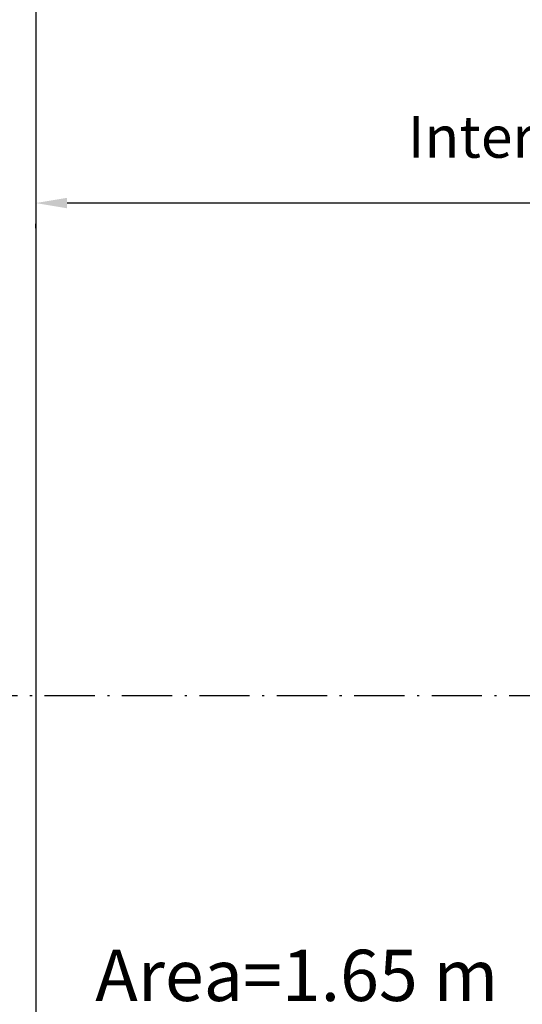
# Model space of a CAD drawing. Units: inches. Extents: x 7002 to 51908, y -267 to 49119.
# Drawn here: x 19445 to 19925, y 21516 to 22457 of the extents above; entities that cross this region are included whole.
import ezdxf

# ---------------------------------------------------------------- set-up
doc = ezdxf.new("R2010")
doc.units = ezdxf.units.IN
doc.header["$MEASUREMENT"] = 0
doc.linetypes.add('ACAD_ISO10W100', pattern=[18.5, 12, -3, 0.5, -3])
for name, color, linetype in [('ASSI', 1, 'ACAD_ISO10W100'), ('CABINA', 7, 'Continuous'), ('TABELLA-GIALLO', 2, 'Continuous')]:
    doc.layers.add(name, color=color, linetype=linetype)
doc.layers.add('QUOTE', color=1, linetype='Continuous', lineweight=15)
doc.styles.add('QUOTE', font='romans.shx', dxfattribs={"width": 0.8})
doc.styles.add('TABELLA', font='verdana.TTF')
doc.dimstyles.new('GMV', dxfattribs={"dimscale": 10, "dimtxt": 4, "dimasz": 3, "dimexe": 2, "dimexo": 3, "dimgap": 1, "dimtad": 1, "dimdec": 1, "dimdsep": 46, "dimtxsty": 'QUOTE', "dimcen": 0, "dimclrt": 2, "dimadec": 0, "dimazin": 0, "dimtfac": 1, "dimtdec": 1, "dimtmove": 0, "dimatfit": 3, "dimfxl": 1, "dimtvp": 1, "dimtolj": 1, "dimarcsym": 0})

# ---------------------------------------------------------------- blocks, each defined once
blk = doc.blocks.new('*D1131')
at = {"layer": 'Defpoints', "color": 0}
for p in [(19459.88, 22287.96), (19459.88, 22282.04), (20559.88, 22212.96)]:
    blk.add_point(p, dxfattribs=at)
at = {"layer": 'QUOTE', "color": 0, "lineweight": -2}
for p, q in [((20559.88, 22242.96), (20559.88, 22302.04)), ((20529.88, 22282.04), (19489.88, 22282.04)), ((19459.88, 22257.96), (19459.88, 22262.04))]:
    blk.add_line(p, q, dxfattribs=at)
at = {"layer": 'QUOTE', "color": 0}
for points in [[(19489.88, 22287.04), (19489.88, 22277.04), (19459.88, 22282.04)], [(20529.88, 22277.04), (20529.88, 22287.04), (20559.88, 22282.04)]]:
    blk.add_solid(points, dxfattribs=at)
at = {"layer": 'QUOTE', "color": 2, "insert": (20041.1, 22312.04), "char_height": 40, "attachment_point": 5, "style": 'QUOTE'}
blk.add_mtext('Internal car width \\A1;1100', dxfattribs=at)

msp = doc.modelspace()

# ---------------------------------------------------------------- linework, layer by layer
at = {"layer": 'ASSI', "color": 1, "ltscale": 4}
msp.add_line((20626.31611, 21810.96242), (19434.88036, 21810.96242), dxfattribs=at)
at = {"layer": 'CABINA'}
msp.add_line((19459.88036, 22510.96242), (19459.88036, 21110.96242), dxfattribs=at)

# ---------------------------------------------------------------- texts
at = {"layer": 'TABELLA-GIALLO', "style": 'TABELLA'}
msp.add_text('Area=1.65 m', height=49, dxfattribs=at).set_placement((19516.75581, 21519.37007))

# ---------------------------------------------------------------- dimensions: what is measured, and where the dimension line sits
at = {"layer": 'QUOTE'}
dim = msp.add_linear_dim(base=(19459.88036, 22282.03735), p1=(20559.88036, 22212.9553), p2=(19459.88036, 22287.9553), angle=180, text='Internal car width <>', dimstyle='GMV', dxfattribs=at)
dim.commit()
dim.dimension.update_dxf_attribs({"geometry": '*D1131', "text_midpoint": (20041.09805, 22282.03735), "dimtype": 160})

doc.saveas('drawing.dxf')
